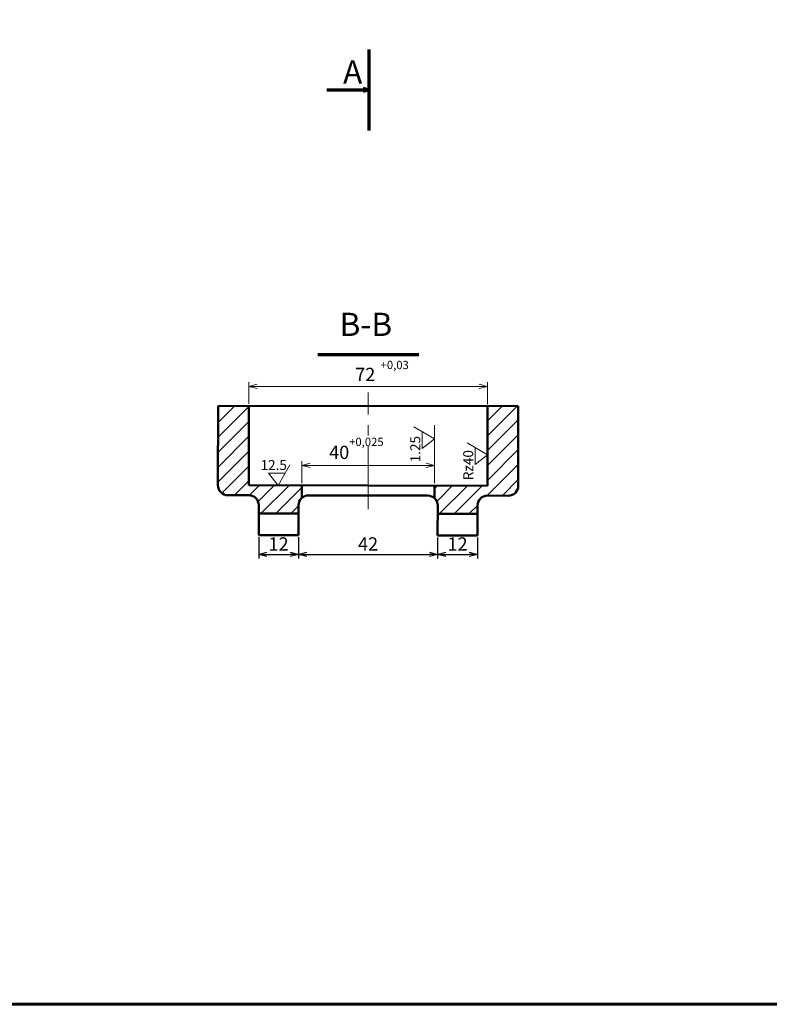
# Model space of a CAD drawing. Units: millimetres. Extents: x -3188 to -1587, y 1190 to 1785.
# Drawn here: x -2039 to -1813, y 1191 to 1488 of the extents above; entities that cross this region are included whole.
import ezdxf

# ---------------------------------------------------------------- set-up
doc = ezdxf.new("R2010")
doc.units = ezdxf.units.MM
doc.linetypes.add('CENTER2', pattern=[28.575, 19.05, -3.175, 3.175, -3.175])
for name, color, linetype, lineweight in [('Co ban', 7, 'Continuous', 60), ('Dam', 41, 'Continuous', 70), ('dt', 1, 'CENTER2', 15), ('kt', 7, 'Continuous', 15), ('manh', 221, 'Continuous', 35), ('ncb', 2, 'Continuous', 50)]:
    doc.layers.add(name, color=color, linetype=linetype, lineweight=lineweight)
doc.dimstyles.new('ISO-25', dxfattribs={"dimtxt": 2.5, "dimasz": 2.5, "dimexe": 1.25, "dimexo": 0.625, "dimtad": 1, "dimjust": 2, "dimtxsty": 'Standard', "dimblk": 'OPEN30', "dimcen": 2.5, "dimclrd": 60, "dimclre": 60, "dimclrt": 60, "dimadec": 0, "dimazin": 0, "dimtfac": 1, "dimtmove": 0, "dimatfit": 3, "dimldrblk": 'OPEN30', "dimfxl": 1, "dimarcsym": 0})

# ---------------------------------------------------------------- blocks, each defined once
blk = doc.blocks.new('_Open30')
at = {"color": 0, "lineweight": -2}
for p, q in [((-1, 0.27), (0, 0)), ((0, 0), (-1, -0.27)), ((0, 0), (-1, 0))]:
    blk.add_line(p, q, dxfattribs=at)
blk = doc.blocks.new('*D6')
at = {"layer": 'Defpoints', "color": 0}
for p in [(-1967.02, 1332.2), (-1955.02, 1332.19), (-1955.02, 1326.37)]:
    blk.add_point(p, dxfattribs=at)
at = {"layer": 'kt', "color": 60, "lineweight": -2}
for p, q in [((-1967.02, 1331.58), (-1967.02, 1325.12)), ((-1955.02, 1331.56), (-1955.02, 1325.12)), ((-1964.52, 1326.37), (-1957.52, 1326.37))]:
    blk.add_line(p, q, dxfattribs=at)
at = {"layer": 'kt', "color": 60, "lineweight": -2, "xscale": 2.5, "yscale": 2.5, "zscale": 2.5, "rotation": 180}
blk.add_blockref('_Open30', (-1967.02, 1326.37), dxfattribs=at)
at = {"layer": 'kt', "color": 60, "lineweight": -2, "xscale": 2.5, "yscale": 2.5, "zscale": 2.5}
blk.add_blockref('_Open30', (-1955.02, 1326.37), dxfattribs=at)
at = {"layer": 'kt', "color": 60, "insert": (-1961.02, 1329), "char_height": 4, "attachment_point": 5}
blk.add_mtext('12', dxfattribs=at)
blk = doc.blocks.new('*D7')
at = {"layer": 'Defpoints', "color": 0}
for p in [(-1913.02, 1332.12), (-1901.02, 1332.1), (-1901.02, 1326.37)]:
    blk.add_point(p, dxfattribs=at)
at = {"layer": 'kt', "color": 60, "lineweight": -2}
for p, q in [((-1913.02, 1331.49), (-1913.02, 1325.12)), ((-1901.02, 1331.47), (-1901.02, 1325.12)), ((-1910.52, 1326.37), (-1903.52, 1326.37))]:
    blk.add_line(p, q, dxfattribs=at)
at = {"layer": 'kt', "color": 60, "lineweight": -2, "xscale": 2.5, "yscale": 2.5, "zscale": 2.5, "rotation": 180}
blk.add_blockref('_Open30', (-1913.02, 1326.37), dxfattribs=at)
at = {"layer": 'kt', "color": 60, "lineweight": -2, "xscale": 2.5, "yscale": 2.5, "zscale": 2.5}
blk.add_blockref('_Open30', (-1901.02, 1326.37), dxfattribs=at)
at = {"layer": 'kt', "color": 60, "insert": (-1907.02, 1329), "char_height": 4, "attachment_point": 5}
blk.add_mtext('12', dxfattribs=at)
blk = doc.blocks.new('*D11')
at = {"layer": 'Defpoints', "color": 0}
for p in [(-1955.02, 1332.19), (-1913.02, 1332.12), (-1913.02, 1326.37)]:
    blk.add_point(p, dxfattribs=at)
at = {"layer": 'kt', "color": 60, "lineweight": -2}
for p, q in [((-1955.02, 1331.56), (-1955.02, 1325.12)), ((-1913.02, 1331.49), (-1913.02, 1325.12)), ((-1952.52, 1326.37), (-1915.52, 1326.37))]:
    blk.add_line(p, q, dxfattribs=at)
at = {"layer": 'kt', "color": 60, "lineweight": -2, "xscale": 2.5, "yscale": 2.5, "zscale": 2.5, "rotation": 180}
blk.add_blockref('_Open30', (-1955.02, 1326.37), dxfattribs=at)
at = {"layer": 'kt', "color": 60, "lineweight": -2, "xscale": 2.5, "yscale": 2.5, "zscale": 2.5}
blk.add_blockref('_Open30', (-1913.02, 1326.37), dxfattribs=at)
at = {"layer": 'kt', "color": 60, "insert": (-1934.02, 1329), "char_height": 4, "attachment_point": 5}
blk.add_mtext('42', dxfattribs=at)
blk = doc.blocks.new('*D30')
at = {"layer": 'Defpoints', "color": 0}
for p in [(-1879.71, 1642.37), (-1883.47, 1622.58), (-1852.25, 1622.58), (-2189.95, 1330.44), (-2155.8, 1301.14)]:
    blk.add_point(p, dxfattribs=at)
at = {"layer": 'kt', "color": 60, "lineweight": -2}
for p, q in [((-1879.4, 1642.37), (-1851, 1642.37)), ((-1852.25, 1639.87), (-1852.25, 1625.08)), ((-1883.15, 1622.58), (-1851, 1622.58)), ((-2189.95, 1330.44), (-2155.8, 1301.14)), ((-2136.97, 1284.97), (-2153.9, 1299.51))]:
    blk.add_line(p, q, dxfattribs=at)
at = {"layer": 'kt', "color": 60, "lineweight": -2, "xscale": 2.5, "yscale": 2.5, "zscale": 2.5}
for p, rotation in [((-1852.25, 1642.37), 90), ((-1852.25, 1622.58), 270), ((-2155.8, 1301.14), 139.3623870737183)]:
    blk.add_blockref('_Open30', p, dxfattribs=dict(at, rotation=rotation))
at = {"layer": 'kt', "color": 60, "char_height": 4, "attachment_point": 5}
for s, insert, rotation in [('19,79', (-1856.58, 1632.47), 90), ('R45', (-2139.78, 1290.84), 319.3624)]:
    blk.add_mtext(s, dxfattribs=dict(at, insert=insert, rotation=rotation))

msp = doc.modelspace()

# ---------------------------------------------------------------- hatches: boundary and pattern name
at = {"layer": 'manh'}
h = msp.add_hatch(dxfattribs=at)
h.set_pattern_fill('ANSI31', color=256, style=0)
h.set_pattern_definition([(45, (-5369.3528, 881.2038), (-2.245064, 2.245064), [])])
edge = h.paths.add_edge_path()
edge.add_line((-1888.682, 1347.081), (-1888.682, 1371.077))
edge.add_line((-1888.682, 1371.077), (-1897.954, 1371.092))
edge.add_line((-1897.954, 1371.092), (-1897.993, 1347.092))
edge.add_line((-1897.993, 1347.092), (-1913.993, 1347.118))
edge.add_line((-1913.993, 1347.118), (-1913.998, 1344.118))
edge.add_line((-1913.998, 1344.118), (-1912.998, 1344.116))
edge.add_line((-1912.998, 1344.116), (-1913.007, 1338.616))
edge.add_line((-1913.007, 1338.616), (-1901.007, 1338.597))
edge.add_line((-1901.007, 1338.597), (-1900.998, 1344.097))
edge.add_line((-1900.998, 1344.097), (-1891.687, 1344.081))
edge.add_arc((-1891.682, 1347.081), 3, 269.906, 360)
edge = h.paths.add_edge_path()
edge.add_line((-1979.225, 1371.225), (-1979.304, 1347.23))
edge.add_arc((-1976.304, 1347.22), 3, 179.81199, 269.906)
edge.add_line((-1976.309, 1344.22), (-1966.998, 1344.205))
edge.add_line((-1966.998, 1344.205), (-1967.007, 1338.705))
edge.add_line((-1967.007, 1338.705), (-1955.007, 1338.685))
edge.add_line((-1955.007, 1338.685), (-1954.998, 1344.185))
edge.add_line((-1954.998, 1344.185), (-1953.998, 1344.184))
edge.add_line((-1953.998, 1344.184), (-1953.993, 1347.184))
edge.add_line((-1953.993, 1347.184), (-1969.993, 1347.21))
edge.add_line((-1969.993, 1347.21), (-1969.953, 1371.21))
edge.add_line((-1969.953, 1371.21), (-1979.225, 1371.225))

# ---------------------------------------------------------------- linework, layer by layer
at = {"layer": 'Co ban'}
msp.add_line((-2389.656, 1190.631), (-1587.297, 1190.631), dxfattribs=at)
msp.add_line((-2389.656, 1190.631), (-1587.297, 1190.631), dxfattribs=at)
at = {"layer": 'Dam'}
for p, q in [((-1933.81, 1478.676), (-1933.81, 1454.209)), ((-1933.81, 1466.442), (-1946.491, 1466.442)), ((-1933.81, 1466.442), (-1935.529, 1465.979)), ((-1933.81, 1466.442), (-1935.502, 1466.898)), ((-1949.158, 1386.676), (-1918.746, 1386.676))]:
    msp.add_line(p, q, dxfattribs=at)
at = {"layer": 'dt'}
msp.add_line((-1934.009, 1339.993), (-1933.966, 1375.162), dxfattribs=at)
at = {"layer": 'kt', "color": 60}
for p, q in [((-1969.953, 1371.835), (-1969.953, 1378.314)), ((-1967.453, 1377.064), (-1900.454, 1377.064)), ((-1897.954, 1371.717), (-1897.954, 1378.314)), ((-1953.993, 1347.809), (-1953.993, 1354.472)), ((-1951.493, 1353.222), (-1916.493, 1353.222)), ((-1913.993, 1347.809), (-1913.993, 1354.472))]:
    msp.add_line(p, q, dxfattribs=at)
at = {"layer": 'kt'}
for p, q in [((-1920.172, 1364.872), (-1913.993, 1361.282)), ((-1913.993, 1350.7), (-1913.993, 1365.358)), ((-1917.717, 1358.356), (-1917.717, 1363.445)), ((-1913.993, 1361.282), (-1917.717, 1358.356)), ((-1904.157, 1360.012), (-1897.978, 1356.422)), ((-1901.701, 1353.496), (-1901.701, 1358.585)), ((-1897.978, 1356.422), (-1901.701, 1353.496)), ((-1957.58, 1353.375), (-1961.17, 1347.195)), ((-1961.17, 1347.195), (-1964.096, 1350.919)), ((-1964.096, 1350.919), (-1959.007, 1350.919))]:
    msp.add_line(p, q, dxfattribs=at)
at = {"layer": 'ncb'}
for p, q in [((-1979.225, 1371.225), (-1979.304, 1347.23)), ((-1979.225, 1371.225), (-1888.682, 1371.077)), ((-1969.953, 1371.21), (-1969.993, 1347.21)), ((-1897.954, 1371.092), (-1897.993, 1347.092)), ((-1888.682, 1371.077), (-1888.682, 1347.081)), ((-1969.993, 1347.21), (-1897.993, 1347.092)), ((-1953.993, 1347.184), (-1953.999, 1343.42)), ((-1913.993, 1347.118), (-1913.999, 1343.354)), ((-1976.309, 1344.22), (-1969.998, 1344.21)), ((-1951.998, 1344.18), (-1915.998, 1344.121)), ((-1897.998, 1344.092), (-1891.687, 1344.081)), ((-1967.003, 1341.205), (-1967.017, 1332.205)), ((-1955.003, 1341.185), (-1955.017, 1332.185)), ((-1913.003, 1341.116), (-1913.018, 1332.116)), ((-1901.003, 1341.097), (-1901.018, 1332.097)), ((-1967.007, 1338.705), (-1955.007, 1338.685)), ((-1913.007, 1338.616), (-1901.007, 1338.597)), ((-1967.017, 1332.205), (-1955.017, 1332.185)), ((-1913.018, 1332.116), (-1901.018, 1332.097))]:
    msp.add_line(p, q, dxfattribs=at)
for centre, start, end in [((-1976.304, 1347.22), 179.81199, 269.906), ((-1891.682, 1347.081), 269.906, 0), ((-1970.003, 1341.21), 359.906, 89.906), ((-1952.003, 1341.18), 89.906, 179.906), ((-1916.003, 1341.121), 359.906, 89.906), ((-1898.003, 1341.092), 89.906, 179.906)]:
    msp.add_arc(centre, 3, start, end, dxfattribs=at)

# ---------------------------------------------------------------- block references
at = {"layer": 'kt', "color": 60, "xscale": 2.5, "yscale": 2.5, "zscale": 2.5, "rotation": 180}
for p in [(-1969.953, 1377.064), (-1953.993, 1353.222)]:
    msp.add_blockref('_Open30', p, dxfattribs=at)
at = {"layer": 'kt', "color": 60, "xscale": 2.5, "yscale": 2.5, "zscale": 2.5}
for p in [(-1897.954, 1377.064), (-1913.993, 1353.222)]:
    msp.add_blockref('_Open30', p, dxfattribs=at)

# ---------------------------------------------------------------- texts
at = {"layer": 'kt', "attachment_point": 1}
for s, insert, char_height, width in [('+0,03', (-1930.233, 1384.767), 2.5, 7.82349), ('12.5', (-1966.462, 1354.825), 3, 3.63464)]:
    msp.add_mtext(s, dxfattribs=dict(at, insert=insert, char_height=char_height, width=width))
at = {"layer": 'kt', "color": 60, "char_height": 4, "attachment_point": 5}
for s, insert in [('72', (-1934.867, 1380.138)), ('40', (-1942.728, 1356.63))]:
    msp.add_mtext(s, dxfattribs=dict(at, insert=insert))
at = {"layer": 'kt', "ltscale": 2, "insert": (-1939.728, 1361.563), "char_height": 2.5, "width": 11.16663, "attachment_point": 1}
msp.add_mtext('+0,025', dxfattribs=at)
at = {"layer": 'kt', "char_height": 3, "attachment_point": 2, "rotation": 90}
for s, insert, width in [('1.25', (-1921.273, 1358.116), 7.88924), ('Rz40', (-1905.293, 1353.295), 10.33836)]:
    msp.add_mtext(s, dxfattribs=dict(at, insert=insert, width=width))
at = {"layer": 'ncb', "char_height": 7}
for s, insert, width, attachment_point in [('A', (-1941.567, 1475.43), 16.68954, 1), ('B-B', (-1942.613, 1394.873), 26.83477, 4)]:
    msp.add_mtext(s, dxfattribs=dict(at, insert=insert, width=width, attachment_point=attachment_point))

# ---------------------------------------------------------------- dimensions: what is measured, and where the dimension line sits
at = {"layer": 'kt'}
dim = msp.add_radius_dim(center=(-2189.95, 1330.443), mpoint=(-2155.802, 1301.136), dimstyle='ISO-25', override={"dimtxt": 4}, dxfattribs=at)
dim.commit()
dim.dimension.update_dxf_attribs({"geometry": '*D30', "text_midpoint": (-2141.489, 1288.852), "dimtype": 164})
for base, p1, p2, picture, middle in [((-1955.017, 1326.372), (-1967.017, 1332.205), (-1955.017, 1332.185), '*D6', (-1961.017, 1328.997)), ((-1901.018, 1326.372), (-1913.018, 1332.116), (-1901.018, 1332.097), '*D7', (-1907.018, 1328.997))]:
    dim = msp.add_linear_dim(base=base, p1=p1, p2=p2, dimstyle='ISO-25', override={"dimtxt": 4}, dxfattribs=at)
    dim.commit()
    dim.dimension.update_dxf_attribs({"geometry": picture, "text_midpoint": middle})
dim = msp.add_linear_dim(base=(-1913.018, 1326.372), p1=(-1955.017, 1332.185), p2=(-1913.018, 1332.116), dimstyle='ISO-25', override={"dimtxt": 4}, dxfattribs=at)
dim.commit()
dim.dimension.update_dxf_attribs({"geometry": '*D11', "text_midpoint": (-1934.017, 1326.372), "dimtype": 160})

doc.saveas('drawing.dxf')
